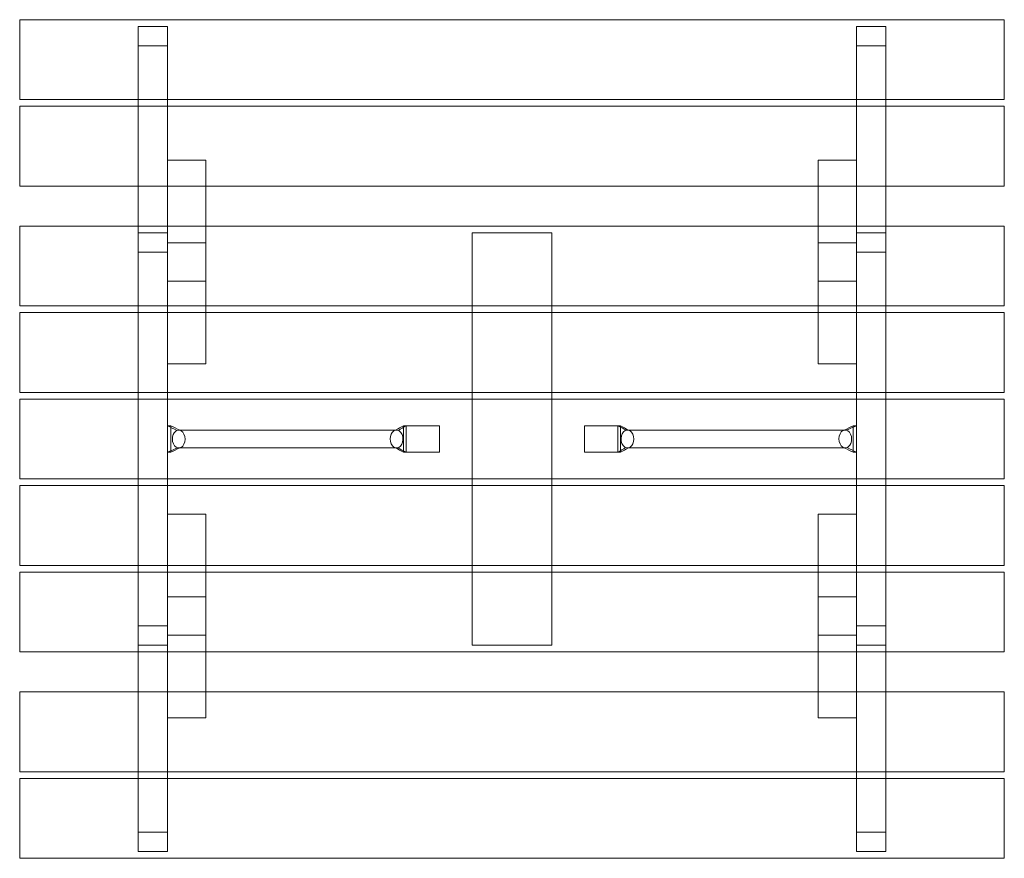
# Model space of a CAD drawing. Units: millimetres. Extents: x -740 to 740, y -630 to 630.
import ezdxf

# ---------------------------------------------------------------- set-up
doc = ezdxf.new("R2010")
doc.units = ezdxf.units.MM
doc.header["$LTSCALE"] = 20
doc.layers.add('2d', color=230, linetype='Continuous')

msp = doc.modelspace()

# ---------------------------------------------------------------- linework, layer by layer
at = {"layer": '2d', "lineweight": 0}
for p, q in [((-740, 630), (-740, 510)), ((740, 630), (-740, 630)), ((740, 630), (740, 510)), ((740, 510), (-740, 510)), ((-562, 510), (-562, 500)), ((-518, 510), (-518, 500)), ((518, 510), (518, 500)), ((562, 510), (562, 500)), ((-740, 500), (-740, 380)), ((740, 500), (-740, 500)), ((740, 500), (740, 380)), ((740, 380), (-740, 380)), ((-562, 380), (-562, 320)), ((-518, 320), (-518, 380)), ((-460, 320), (-460, 380)), ((460, 380), (460, 320)), ((518, 380), (518, 320)), ((562, 380), (562, 320)), ((-740, 320), (-740, 200)), ((740, 320), (-740, 320)), ((740, 320), (740, 200)), ((740, 200), (-740, 200)), ((-562, 200), (-562, 190)), ((-518, 190), (-518, 200)), ((-460, 190), (-460, 200)), ((-60, 200), (-60, 190)), ((60, 200), (60, 190)), ((460, 200), (460, 190)), ((518, 200), (518, 190)), ((562, 200), (562, 190)), ((-740, 190), (-740, 70)), ((740, 190), (-740, 190)), ((740, 190), (740, 70)), ((740, 70), (-740, 70)), ((-740, 60), (-740, -60)), ((740, 60), (-740, 60)), ((-562, 70), (-562, 60)), ((-518, 70), (-518, 60)), ((-60, 70), (-60, 60)), ((60, 70), (60, 60)), ((518, 70), (518, 60)), ((562, 70), (562, 60)), ((740, 60), (740, -60)), ((740, -60), (-740, -60)), ((-740, -70), (-740, -190)), ((740, -70), (-740, -70)), ((-562, -60), (-562, -70)), ((-518, -60), (-518, -70)), ((-60, -60), (-60, -70)), ((60, -60), (60, -70)), ((518, -60), (518, -70)), ((562, -60), (562, -70)), ((740, -70), (740, -190)), ((740, -190), (-740, -190)), ((-562, -190), (-562, -200)), ((-518, -190), (-518, -200)), ((-460, -200), (-460, -190)), ((-60, -190), (-60, -200)), ((60, -190), (60, -200)), ((460, -190), (460, -200)), ((518, -190), (518, -200)), ((562, -190), (562, -200)), ((-740, -200), (-740, -320)), ((740, -200), (-740, -200)), ((740, -200), (740, -320)), ((740, -320), (-740, -320)), ((-562, -320), (-562, -380)), ((-518, -320), (-518, -380)), ((-460, -380), (-460, -320)), ((460, -320), (460, -380)), ((518, -320), (518, -380)), ((562, -320), (562, -380)), ((-740, -380), (-740, -500)), ((740, -380), (-740, -380)), ((740, -380), (740, -500)), ((740, -500), (-740, -500)), ((-562, -500), (-562, -510)), ((-518, -500), (-518, -510)), ((518, -500), (518, -510)), ((562, -500), (562, -510)), ((-740, -510), (-740, -630)), ((740, -510), (-740, -510)), ((740, -510), (740, -630)), ((740, -630), (-740, -630))]:
    msp.add_line(p, q, dxfattribs=at)
at = {"layer": '2d', "linetype": 'Continuous', "lineweight": 0}
for p, q in [((-562, 620), (-518, 620)), ((-562, 620), (-562, 510)), ((-518, 620), (-518, 510)), ((518, 620), (562, 620)), ((518, 620), (518, 510)), ((562, 620), (562, 510)), ((-562, 590.8), (-518, 590.8)), ((518, 590.8), (562, 590.8)), ((-562, 500), (-562, 380)), ((-518, 500), (-518, 380)), ((518, 500), (518, 380)), ((562, 500), (562, 380)), ((-518, 418.7), (-460, 418.7)), ((-460, 380), (-460, 418.7)), ((460, 418.7), (460, 380)), ((460, 418.7), (518, 418.7)), ((-562, 320), (-562, 200)), ((-518, 320), (-518, 200)), ((-460, 200), (-460, 320)), ((460, 320), (460, 200)), ((518, 320), (518, 200)), ((562, 320), (562, 200)), ((-562, 310), (-518, 310)), ((-60, 310), (60, 310)), ((-60, 310), (-60, 200)), ((60, 310), (60, 200)), ((518, 310), (562, 310)), ((-460, 294.5), (-518, 294.5)), ((518, 294.5), (460, 294.5)), ((-562, 280.8), (-518, 280.8)), ((518, 280.8), (562, 280.8)), ((-518, 237), (-460, 237)), ((518, 237), (460, 237)), ((-562, 190), (-562, 70)), ((-518, 190), (-518, 70)), ((-460, 112.8), (-460, 190)), ((-60, 190), (-60, 70)), ((60, 190), (60, 70)), ((460, 190), (460, 112.8)), ((518, 190), (518, 70)), ((562, 190), (562, 70)), ((-518, 112.8), (-460, 112.8)), ((518, 112.8), (460, 112.8)), ((-562, 60), (-562, -60)), ((-518, 60), (-518, -60)), ((-60, 60), (-60, -60)), ((60, 60), (60, -60)), ((518, 60), (518, -60)), ((562, 60), (562, -60)), ((-512.7, 20), (-518, 20)), ((-512.7, -20), (-512.7, 20)), ((-163.1, 20), (-163.1, -20)), ((-109.1, 20), (-163.1, 20)), ((-159.1, -20), (-159.1, 20)), ((-109.1, 20), (-109.1, -20)), ((109.1, 20), (163.1, 20)), ((109.1, -20), (109.1, 20)), ((159.1, 20), (159.1, -20)), ((163.1, -20), (163.1, 20)), ((518, 20), (512.7, 20)), ((512.7, 20), (512.7, -20)), ((-501, 13.4), (-173.5, 13.4)), ((501, 13.4), (173.5, 13.4)), ((-501, -13.5), (-173.5, -13.5)), ((501, -13.5), (173.5, -13.5)), ((-518, -20), (-512.7, -20)), ((-109.1, -20), (-163.1, -20)), ((109.1, -20), (163.1, -20)), ((512.7, -20), (518, -20)), ((-562, -70), (-562, -190)), ((-518, -70), (-518, -190)), ((-60, -70), (-60, -190)), ((60, -70), (60, -190)), ((518, -70), (518, -190)), ((562, -70), (562, -190)), ((-518, -112.8), (-460, -112.8)), ((-460, -190), (-460, -112.8)), ((460, -112.8), (460, -190)), ((518, -112.8), (460, -112.8)), ((-562, -200), (-562, -320)), ((-518, -320), (-518, -200)), ((-460, -320), (-460, -200)), ((-60, -200), (-60, -310)), ((60, -200), (60, -310)), ((460, -200), (460, -320)), ((518, -200), (518, -320)), ((562, -200), (562, -320)), ((-518, -237), (-460, -237)), ((518, -237), (460, -237)), ((-562, -280.8), (-518, -280.8)), ((518, -280.8), (562, -280.8)), ((-518, -294.5), (-460, -294.5)), ((460, -294.5), (518, -294.5)), ((-562, -310), (-518, -310)), ((-60, -310), (60, -310)), ((518, -310), (562, -310)), ((-562, -380), (-562, -500)), ((-518, -380), (-518, -500)), ((-460, -418.7), (-460, -380)), ((460, -380), (460, -418.7)), ((518, -380), (518, -500)), ((562, -380), (562, -500)), ((-460, -418.7), (-518, -418.7)), ((518, -418.7), (460, -418.7)), ((-562, -510), (-562, -620)), ((-518, -510), (-518, -620)), ((518, -510), (518, -620)), ((562, -510), (562, -620)), ((-562, -590.8), (-518, -590.8)), ((518, -590.8), (562, -590.8)), ((-562, -620), (-518, -620)), ((518, -620), (562, -620))]:
    msp.add_line(p, q, dxfattribs=at)
for centre, major_axis, start_param, end_param in [((-501, 0), (0, -13.5), 3.69029, 4.712389), ((-501, 0), (0, -13.5), 4.712389, 5.853801), ((-501, 0), (0, -13.5), 3.422471, 3.69029), ((-501, 0), (0, -13.5), 2.978459, 3.422471), ((-501, 0), (0, -13.5), 2.752206, 2.978459), ((-501, 0), (0, -13.5), 0.376567, 2.752206), ((-173.5, 0), (0, 13.5), 0.455122, 1.570796), ((-173.5, 0), (0, 13.5), 1.570796, 2.702554), ((-173.5, 0), (0, 13.5), 0.163134, 0.455122), ((-173.5, 0), (0, 13.5), 6.002307, 6.446319), ((-173.5, 0), (0, 13.5), 5.805947, 6.002307), ((-173.5, 0), (0, 13.5), 3.511618, 5.805947), ((173.5, 0), (0, -13.5), 3.511618, 5.805947), ((173.5, 0), (0, -13.5), 3.304726, 3.511618), ((173.5, 0), (0, -13.5), 2.978459, 3.304726), ((173.5, 0), (0, -13.5), 2.702554, 2.978459), ((173.5, 0), (0, -13.5), 1.570796, 2.702554), ((173.5, 0), (0, -13.5), 0.455122, 1.570796), ((501, 0), (0, 13.5), 0.376567, 2.752206), ((501, 0), (0, 13.5), 0.163134, 0.376567), ((501, 0), (0, 13.5), 6.120052, 6.446319), ((501, 0), (0, 13.5), 5.853801, 6.120052), ((501, 0), (0, 13.5), 4.712389, 5.853801), ((-501, 0), (0, -13.5), 5.853801, 6.120052), ((-501, 0), (0, -13.5), 6.120052, 6.446319), ((-501, 0), (0, -13.5), 0.163134, 0.376567), ((-173.5, 0), (0, 13.5), 2.702554, 2.978459), ((-173.5, 0), (0, 13.5), 2.978459, 3.304726), ((-173.5, 0), (0, 13.5), 3.304726, 3.511618), ((173.5, 0), (0, -13.5), 5.805947, 6.002307), ((173.5, 0), (0, -13.5), 6.002307, 6.446319), ((173.5, 0), (0, -13.5), 0.163134, 0.455122), ((501, 0), (0, 13.5), 2.752206, 2.978459), ((501, 0), (0, 13.5), 2.978459, 3.422471), ((501, 0), (0, 13.5), 3.422471, 3.69029), ((501, 0), (0, 13.5), 3.69029, 4.712389)]:
    msp.add_ellipse(centre, major_axis=major_axis, ratio=0.707107, start_param=start_param, end_param=end_param, dxfattribs=at)
for points in [[(-503.7, 12.9), (-508.5, 15.3), (-513.2, 17.6), (-518, 20)], [(-499.5, 13.3), (-503.9, 15.5), (-508.3, 17.8), (-512.7, 20)], [(-175, 13.3), (-171, 15.5), (-167, 17.8), (-163.1, 20)], [(-170.8, 12.9), (-166.9, 15.3), (-163, 17.6), (-159.1, 20)], [(171.9, 13.3), (167.7, 15.5), (163.4, 17.8), (159.1, 20)], [(175, 13.3), (171, 15.5), (167, 17.8), (163.1, 20)], [(499.5, 13.3), (503.9, 15.5), (508.3, 17.8), (512.7, 20)], [(502.6, 13.3), (507.7, 15.5), (512.9, 17.8), (518, 20)], [(-502.6, -13.3), (-507.7, -15.5), (-512.9, -17.8), (-518, -20)], [(-499.5, -13.3), (-503.9, -15.5), (-508.3, -17.8), (-512.7, -20)], [(-175, -13.3), (-171, -15.5), (-167, -17.8), (-163.1, -20)], [(-171.9, -13.3), (-167.7, -15.5), (-163.4, -17.8), (-159.1, -20)], [(170.8, -12.9), (166.9, -15.3), (163, -17.6), (159.1, -20)], [(175, -13.3), (171, -15.5), (167, -17.8), (163.1, -20)], [(499.5, -13.3), (503.9, -15.5), (508.3, -17.8), (512.7, -20)], [(503.7, -12.9), (508.5, -15.3), (513.2, -17.6), (518, -20)]]:
    msp.add_open_spline(points, degree=3, dxfattribs=at)
for points, knots in [([(-499.9, 13.5), (-499.9, 13.5), (-499.9, 13.5), (-499.9, 13.5), (-499.9, 13.5), (-499.9, 13.5), (-499.9, 13.5), (-499.9, 13.5), (-499.9, 13.5), (-499.9, 13.5), (-499.9, 13.5), (-499.8, 13.5), (-499.8, 13.4), (-499.8, 13.4), (-499.8, 13.4), (-499.8, 13.4), (-499.8, 13.4), (-499.7, 13.4), (-499.7, 13.4), (-499.6, 13.3), (-499.5, 13.3), (-499.3, 13.2), (-499.1, 13.2), (-499, 13.1)], [0, 0, 0, 0, 0.041157, 0.041157, 0.057942, 0.057942, 0.074309, 0.074309, 0.09747, 0.09747, 0.136099, 0.136099, 0.172904, 0.172904, 0.218506, 0.218506, 0.286116, 0.286116, 0.401771, 0.401771, 0.628647, 0.628647, 1.103587, 1.103587, 1.103587, 1.103587]), ([(-175.6, 13.1), (-175.4, 13.2), (-175.3, 13.2), (-175, 13.3), (-174.9, 13.4), (-174.8, 13.4), (-174.7, 13.4), (-174.7, 13.5), (-174.7, 13.5), (-174.6, 13.5), (-174.6, 13.5), (-174.6, 13.5), (-174.6, 13.5), (-174.6, 13.5), (-174.6, 13.5), (-174.6, 13.5), (-174.6, 13.5), (-174.6, 13.5), (-174.6, 13.5), (-174.6, 13.5)], [0, 0, 0, 0, 0.565166, 0.565166, 0.898596, 0.898596, 0.988293, 0.988293, 1.057916, 1.057916, 1.115369, 1.115369, 1.143742, 1.143742, 1.201138, 1.201138, 1.204207, 1.204207, 1.301378, 1.301378, 1.301378, 1.301378]), ([(174.7, 13.4), (174.7, 13.4), (174.7, 13.5), (174.7, 13.5), (174.7, 13.5), (174.7, 13.5), (174.7, 13.5), (174.7, 13.5), (174.7, 13.5), (174.7, 13.5), (174.7, 13.4), (174.7, 13.4), (174.7, 13.4), (174.7, 13.4), (174.7, 13.4), (174.8, 13.4), (174.8, 13.4), (174.9, 13.4), (174.9, 13.4), (175, 13.3), (175.1, 13.3), (175.3, 13.2), (175.4, 13.2), (175.6, 13.1)], [0, 0, 0, 0, 0.127906, 0.127906, 0.178783, 0.178783, 0.207988, 0.207988, 0.241538, 0.241538, 0.285518, 0.285518, 0.325289, 0.325289, 0.373677, 0.373677, 0.44453, 0.44453, 0.555804, 0.555804, 0.760347, 0.760347, 1.24313, 1.24313, 1.24313, 1.24313]), ([(499, 13.1), (499.2, 13.2), (499.3, 13.2), (499.5, 13.3), (499.6, 13.3), (499.7, 13.4), (499.7, 13.4), (499.7, 13.4), (499.8, 13.4), (499.8, 13.4), (499.8, 13.4), (499.8, 13.4), (499.8, 13.4), (499.8, 13.4), (499.8, 13.4), (499.8, 13.4), (499.8, 13.4), (499.8, 13.4), (499.8, 13.4), (499.8, 13.4), (499.8, 13.4), (499.8, 13.4)], [0, 0, 0, 0, 0.449872, 0.449872, 0.707774, 0.707774, 0.77551, 0.77551, 0.827214, 0.827214, 0.849767, 0.849767, 0.872352, 0.872352, 0.894943, 0.894943, 0.914977, 0.914977, 0.940633, 0.940633, 1.034331, 1.034331, 1.034331, 1.034331]), ([(-499, -13.1), (-499.2, -13.2), (-499.3, -13.2), (-499.5, -13.3), (-499.6, -13.3), (-499.7, -13.4), (-499.7, -13.4), (-499.7, -13.4), (-499.8, -13.4), (-499.8, -13.4), (-499.8, -13.4), (-499.8, -13.4), (-499.8, -13.4), (-499.8, -13.4), (-499.8, -13.4), (-499.8, -13.4), (-499.8, -13.4), (-499.8, -13.4), (-499.8, -13.4), (-499.8, -13.4), (-499.8, -13.4), (-499.8, -13.4)], [0, 0, 0, 0, 0.449872, 0.449872, 0.707774, 0.707774, 0.77551, 0.77551, 0.827214, 0.827214, 0.849767, 0.849767, 0.872352, 0.872352, 0.894943, 0.894943, 0.914977, 0.914977, 0.940633, 0.940633, 1.034331, 1.034331, 1.034331, 1.034331]), ([(-174.7, -13.4), (-174.7, -13.4), (-174.7, -13.5), (-174.7, -13.5), (-174.7, -13.5), (-174.7, -13.5), (-174.7, -13.5), (-174.7, -13.5), (-174.7, -13.5), (-174.7, -13.5), (-174.7, -13.5), (-174.7, -13.4), (-174.7, -13.4), (-174.7, -13.4), (-174.7, -13.4), (-174.8, -13.4), (-174.8, -13.4), (-174.9, -13.4), (-174.9, -13.4), (-175, -13.3), (-175.1, -13.3), (-175.3, -13.2), (-175.4, -13.2), (-175.6, -13.1)], [0, 0, 0, 0, 0.127906, 0.127906, 0.178783, 0.178783, 0.207988, 0.207988, 0.241538, 0.241538, 0.285518, 0.285518, 0.325289, 0.325289, 0.373677, 0.373677, 0.44453, 0.44453, 0.555804, 0.555804, 0.760347, 0.760347, 1.24313, 1.24313, 1.24313, 1.24313]), ([(175.6, -13.1), (175.4, -13.2), (175.3, -13.2), (175, -13.3), (174.9, -13.4), (174.8, -13.4), (174.7, -13.4), (174.7, -13.5), (174.7, -13.5), (174.6, -13.5), (174.6, -13.5), (174.6, -13.5), (174.6, -13.5), (174.6, -13.5), (174.6, -13.5), (174.6, -13.5), (174.6, -13.5), (174.6, -13.5), (174.6, -13.5), (174.6, -13.5)], [0, 0, 0, 0, 0.565166, 0.565166, 0.898596, 0.898596, 0.988293, 0.988293, 1.057916, 1.057916, 1.115369, 1.115369, 1.143742, 1.143742, 1.201138, 1.201138, 1.204207, 1.204207, 1.301378, 1.301378, 1.301378, 1.301378]), ([(499.9, -13.5), (499.9, -13.5), (499.9, -13.5), (499.9, -13.5), (499.9, -13.5), (499.9, -13.5), (499.9, -13.5), (499.9, -13.5), (499.9, -13.5), (499.9, -13.5), (499.9, -13.5), (499.8, -13.5), (499.8, -13.4), (499.8, -13.4), (499.8, -13.4), (499.8, -13.4), (499.8, -13.4), (499.7, -13.4), (499.7, -13.4), (499.6, -13.3), (499.5, -13.3), (499.3, -13.2), (499.1, -13.2), (499, -13.1)], [0, 0, 0, 0, 0.041157, 0.041157, 0.057942, 0.057942, 0.074309, 0.074309, 0.09747, 0.09747, 0.136099, 0.136099, 0.172904, 0.172904, 0.218506, 0.218506, 0.286116, 0.286116, 0.401771, 0.401771, 0.628647, 0.628647, 1.103587, 1.103587, 1.103587, 1.103587])]:
    msp.add_open_spline(points, degree=3, knots=knots, dxfattribs=at)

doc.saveas('drawing.dxf')
